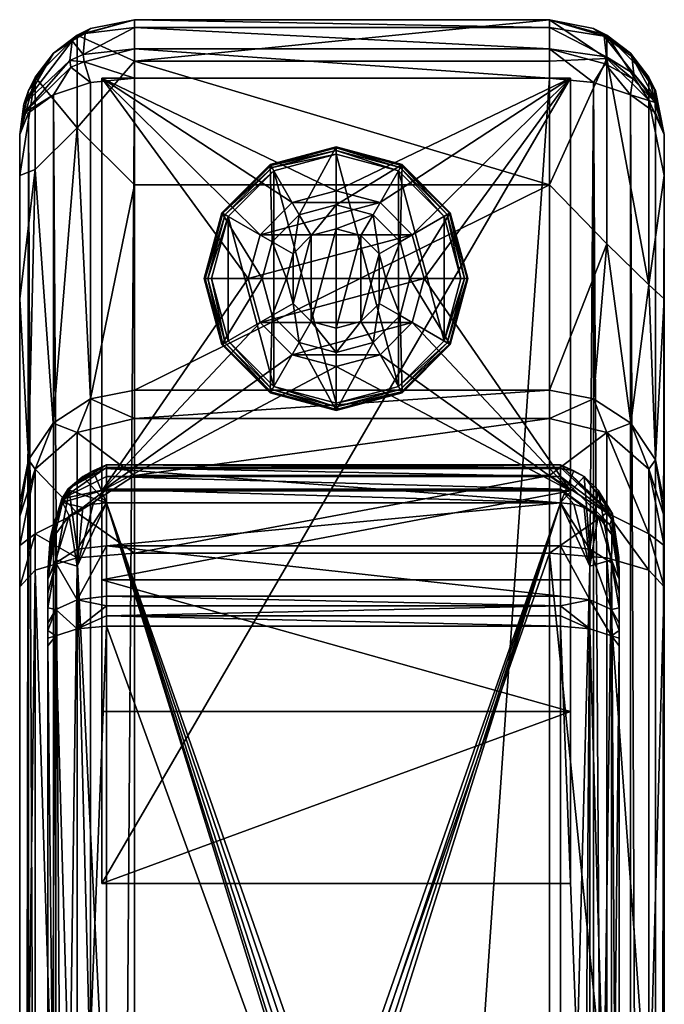
# Model space of a CAD drawing. Extents: x 0 to 52.8, y -27.4 to 0.
# Drawn here: x 25 to 27.8, y -4.2 to 0 of the extents above; entities that cross this region are included whole.
import ezdxf

# ---------------------------------------------------------------- set-up
doc = ezdxf.new("R2010")
doc.units = 0
doc.header["$LTSCALE"] = 2
doc.header["$MEASUREMENT"] = 0
for name, color, linetype in [('AFUCH-3-ARFB', 5, 'Continuous'), ('AFUCH-3-CPPL', 19, 'Continuous'), ('AFUCH-3-GDRB', 6, 'Continuous'), ('AFUCH-3-LGWD', 15, 'Continuous')]:
    doc.layers.add(name, color=color, linetype=linetype)

msp = doc.modelspace()

# ---------------------------------------------------------------- meshes
at = {"layer": 'AFUCH-3-ARFB'}
mesh = msp.add_polyface(dxfattribs=at)
corners = [(25, -2.0639, 20.4352), (25.0373, -1.8791, 20.4706), (25, -1.1921, 16.77), (25.1435, -0.3203, 4.083), (25.2186, -0.2023, 4.0395), (25.3025, -0.2683, 3.9768), (25.0172, -0.3987, 4.3053), (25.49, -0.125, 3.973), (25.2707, -0.1489, 4.029), (25.49, -0.0335, 4.0645), (25.2753, -0.1796, 4.0091), (25.2138, -0.1746, 4.0588), (25.3025, -0.0373, 4.2078), (25.49, 0, 4.1895), (25.2794, -0.0593, 4.1391), (25.2231, -0.0896, 4.1598), (25.1435, -0.1435, 4.2598), (25.49, -0.25, 3.9395), (25.0373, -0.3982, 4.242), (25, -0.49, 4.4295), (25.0373, -0.3025, 4.3377), (25.018, -0.3611, 4.3431), (27.26, -0.25, 3.9395), (27.26, -0.0335, 4.0645), (27.26, -0.125, 3.973), (25.49, 0, 9.276), (27.26, 0, 4.1895), (25.245, -0.0656, 9.276), (25.0656, -0.245, 9.276), (25, -0.49, 9.276), (27.26, -1.5819, 20.5318), (25.49, -1.5819, 20.5318), (25.49, -1.7029, 20.887), (27.26, -0.7056, 16.8345), (27.26, -0.1768, 13.0717), (27.26, 0, 9.276), (25.49, -0.1768, 13.0717), (25.49, -0.7056, 16.8345), (25.3023, -1.6186, 20.5241), (25.245, -0.4624, 14.9501), (25.1433, -1.7229, 20.5023), (25, -0.6659, 13.0394), (25.0656, -0.64, 14.9252), (25.245, -1.763, 20.8599)]
mesh.append_faces([[corners[k] for k in face] for face in [(3, 4, 5, 5), (4, 3, 6, 6), (7, 8, 9, 9), (8, 7, 10, 10), (8, 10, 11, 11), (12, 13, 14, 14), (12, 14, 15, 15), (12, 15, 16, 16), (8, 11, 15, 15), (8, 15, 14, 14), (8, 14, 9, 9), (7, 17, 10, 10), (4, 6, 11, 11), (4, 11, 10, 10), (4, 10, 5, 5), (3, 18, 6, 6), (19, 20, 21, 21), (18, 19, 6, 6), (6, 19, 21, 21), (6, 21, 11, 11), (13, 9, 14, 14), (15, 11, 21, 21), (15, 21, 16, 16), (17, 5, 10, 10), (20, 16, 21, 21), (13, 12, 25, 25), (25, 12, 27, 27), (20, 28, 16, 16), (19, 29, 20, 20), (28, 27, 16, 16), (16, 27, 12, 12), (31, 37, 38, 38), (38, 37, 39, 39), (38, 39, 40, 40), (25, 27, 36, 36), (36, 27, 39, 39), (36, 39, 37, 37), (28, 41, 42, 42), (2, 1, 42, 42), (2, 42, 41, 41), (1, 40, 42, 42), (40, 39, 42, 42), (31, 38, 32, 32), (32, 38, 43, 43), (38, 40, 43, 43)]])
mesh.append_faces([[corners[k] for k in face] for face in [(0, 1, 2, 2), (13, 23, 9, 9), (9, 24, 7, 7), (29, 28, 20, 20), (28, 39, 27, 27)]], dxfattribs={"vtx0": -1})
mesh.append_faces([[corners[k] for k in face] for face in [(17, 7, 22, 22), (23, 24, 9, 9), (13, 25, 26, 26), (30, 33, 31, 31), (34, 35, 36, 36), (37, 31, 33, 33)]], dxfattribs={"vtx1": -1})
mesh.append_faces([[corners[k] for k in face] for face in [(30, 31, 32, 32), (35, 25, 36, 36), (36, 37, 33, 33), (29, 41, 28, 28), (28, 42, 39, 39)]], dxfattribs={"vtx3": -1})
mesh = msp.add_polyface(dxfattribs=at)
corners = [(27.7127, -0.3025, 4.3377), (27.7089, -0.2976, 4.3017), (27.6065, -0.1435, 4.2598), (27.75, -0.49, 4.4295), (27.7127, -0.3982, 4.242), (27.7106, -0.3539, 4.2446), (27.7122, -0.3422, 4.2555), (27.26, -0.25, 3.9395), (25.49, -0.125, 3.973), (27.26, -0.125, 3.973), (25.49, 0, 4.1895), (27.26, 0, 4.1895), (27.26, -0.0335, 4.0645), (27.4475, -0.2683, 3.9768), (27.503, -0.1586, 4.0403), (27.4934, -0.0697, 4.1492), (27.6204, -0.2307, 4.1245), (27.6163, -0.2525, 4.1072), (27.4983, -0.188, 4.0207), (27.4475, -0.0373, 4.2078), (27.6065, -0.3203, 4.083), (27.6119, -0.1566, 4.2078), (25.49, 0, 9.276), (27.26, 0, 9.276), (27.26, -1.5819, 20.5318), (27.26, -1.7029, 20.887), (27.4477, -1.6186, 20.5241), (27.505, -1.763, 20.8599), (27.6067, -1.7229, 20.5023), (27.75, -0.49, 9.276), (27.6843, -0.245, 9.276), (27.505, -0.0656, 9.276), (27.75, -2.0639, 20.4352), (27.75, -1.1921, 16.77), (27.7127, -1.8791, 20.4706), (27.6843, -1.132, 17.7153), (27.6843, -0.3439, 12.1075), (27.75, -0.6659, 13.0394), (27.505, -0.165, 12.12), (27.26, -0.1768, 13.0717), (27.505, -0.9566, 17.7526), (27.26, -0.7056, 16.8345), (25.49, -1.7029, 20.887), (25.49, -0.1768, 13.0717)]
mesh.append_faces([[corners[k] for k in face] for face in [(0, 1, 2, 2), (3, 4, 5, 5), (6, 3, 5, 5), (7, 9, 13, 13), (12, 14, 9, 9), (14, 12, 15, 15), (14, 15, 16, 16), (14, 16, 17, 17), (14, 17, 18, 18), (14, 18, 9, 9), (12, 11, 15, 15), (11, 19, 15, 15), (13, 18, 20, 20), (6, 5, 16, 16), (6, 16, 21, 21), (6, 21, 1, 1), (1, 21, 2, 2), (13, 9, 18, 18), (21, 16, 15, 15), (21, 15, 2, 2), (18, 17, 20, 20), (17, 16, 5, 5), (2, 15, 19, 19), (24, 25, 26, 26), (26, 25, 27, 27), (26, 27, 28, 28), (3, 0, 29, 29), (19, 31, 2, 2), (11, 23, 19, 19), (23, 31, 19, 19), (31, 30, 2, 2), (2, 30, 0, 0), (34, 33, 35, 35), (34, 35, 28, 28), (29, 36, 37, 37), (31, 23, 38, 38), (23, 39, 38, 38), (24, 40, 41, 41), (24, 26, 40, 40), (26, 28, 40, 40), (40, 28, 35, 35)]])
mesh.append_faces([[corners[k] for k in face] for face in [(7, 8, 9, 9), (29, 30, 36, 36), (36, 31, 38, 38), (37, 35, 33, 33), (24, 42, 25, 25)]], dxfattribs={"vtx0": -1})
mesh.append_faces([[corners[k] for k in face] for face in [(0, 3, 1, 1), (6, 1, 3, 3), (17, 5, 20, 20), (4, 20, 5, 5), (30, 31, 36, 36), (36, 38, 35, 35), (36, 35, 37, 37), (40, 35, 38, 38), (40, 38, 41, 41), (39, 41, 38, 38), (39, 43, 41, 41)]], dxfattribs={"vtx1": -1})
mesh.append_faces([[corners[k] for k in face] for face in [(10, 11, 12, 12), (22, 23, 11, 11), (29, 0, 30, 30), (32, 33, 34, 34)]], dxfattribs={"vtx3": -1})
mesh = msp.add_polyface(dxfattribs=at)
corners = [(27.26, -23.0773, 23.9145), (27.26, -23.3537, 23.8336), (27.505, -23.0637, 23.8503), (27.75, -22.9762, 23.4351), (27.6844, -23.0267, 23.6748), (27.75, -23.1801, 23.3753), (27.6844, -23.5036, 23.4922), (25.1435, -25.8219, 4.083), (25.1435, -0.3203, 4.083), (25.3025, -25.8739, 3.9768), (27.26, -0.25, 3.9395), (27.26, -25.8922, 3.9395), (25.49, -25.8922, 3.9395), (27.6065, -25.8219, 4.083), (27.6065, -0.3203, 4.083), (27.7127, -25.744, 4.242), (27.75, -22.8963, 23.4454), (27.6844, -22.9084, 23.6901), (27.75, -22.9231, 23.4434), (27.505, -22.9173, 23.8693), (27.26, -22.9206, 23.9348), (27.26, -22.9731, 23.9308), (27.26, -23.0254, 23.9241), (27.75, -22.9497, 23.4399), (27.505, -18.2342, 23.9185), (27.6844, -18.2393, 23.7393), (25.49, -22.9206, 23.9348), (25.49, -17.6948, 23.9664), (27.75, -17.7132, 23.4767), (27.75, -24.7171, 18.2702), (27.75, -23.3725, 23.285), (25.245, -21.6572, 23.9185), (25.245, -22.9173, 23.8693), (25, -17.7132, 23.4767), (25, -22.8963, 23.4454), (25.0656, -21.652, 23.7393), (25.0656, -22.9084, 23.6901), (25.0656, -14.8321, 23.5444), (25, -22.9762, 23.4351), (25.0656, -23.0267, 23.6748), (25, -22.9497, 23.4399), (25.245, -23.0637, 23.8503), (25.49, -23.0773, 23.9145), (25.49, -23.0254, 23.9241), (25.49, -22.9731, 23.9308), (25, -22.9231, 23.4434), (25.49, -23.3537, 23.8336), (25, -23.1801, 23.3753), (25.245, -23.5933, 23.6475), (25, -23.5487, 23.1661), (25, -23.3725, 23.285), (25, -24.7171, 18.2702), (25, -12.5471, 23.0569)]
mesh.append_faces([[corners[k] for k in face] for face in [(0, 1, 2, 2), (3, 4, 5, 5), (5, 4, 6, 6), (16, 17, 18, 18), (20, 21, 19, 19), (0, 2, 22, 22), (3, 23, 4, 4), (20, 19, 24, 24), (17, 16, 25, 25), (26, 31, 32, 32), (26, 27, 31, 31), (33, 34, 35, 35), (38, 39, 40, 40), (42, 43, 41, 41), (26, 32, 44, 44), (42, 41, 46, 46), (38, 47, 39, 39)]])
mesh.append_faces([[corners[k] for k in face] for face in [(2, 6, 4, 4), (19, 4, 17, 17), (4, 19, 2, 2), (34, 36, 35, 35), (31, 37, 35, 35), (41, 36, 39, 39), (36, 41, 32, 32), (39, 48, 41, 41)]], dxfattribs={"vtx0": -1})
mesh.append_faces([[corners[k] for k in face] for face in [(34, 38, 40, 40)]], dxfattribs={"vtx0": -1, "vtx3": -1})
mesh.append_faces([[corners[k] for k in face] for face in [(13, 14, 15, 15), (21, 22, 19, 19), (4, 23, 17, 17), (18, 17, 23, 23), (19, 17, 24, 24), (26, 20, 27, 27), (18, 23, 16, 16), (31, 35, 32, 32), (36, 32, 35, 35), (43, 44, 41, 41), (36, 45, 39, 39), (40, 39, 45, 45), (45, 34, 40, 40), (1, 0, 46, 46), (42, 0, 43, 43), (21, 44, 22, 22), (20, 26, 21, 21), (22, 43, 0, 0)]], dxfattribs={"vtx1": -1})
mesh.append_faces([[corners[k] for k in face] for face in [(7, 8, 9, 9), (28, 16, 29, 29), (23, 3, 16, 16), (3, 5, 16, 16), (5, 30, 16, 16), (49, 50, 34, 34), (50, 47, 34, 34), (47, 38, 34, 34), (34, 33, 51, 51), (33, 52, 51, 51)]], dxfattribs={"vtx1": -1, "vtx3": -1})
mesh.append_faces([[corners[k] for k in face] for face in [(10, 11, 12, 12), (22, 2, 19, 19), (44, 32, 41, 41), (34, 45, 36, 36), (0, 42, 46, 46), (26, 44, 21, 21), (44, 43, 22, 22)]], dxfattribs={"vtx3": -1})
mesh = msp.add_polyface(dxfattribs=at)
corners = [(27.26, -17.6948, 23.9664), (27.505, -18.2342, 23.9185), (27.26, -12.4862, 23.5431), (25, -0.49, 4.4295), (25.0373, -0.3982, 4.242), (25, -25.6522, 4.4295), (25.1435, -0.3203, 4.083), (25.1435, -25.8219, 4.083), (25.3025, -0.2683, 3.9768), (25.3025, -25.8739, 3.9768), (25.49, -25.8922, 3.9395), (25.49, -0.25, 3.9395), (25.0373, -25.744, 4.242), (27.26, -0.25, 3.9395), (27.4475, -0.2683, 3.9768), (27.26, -25.8922, 3.9395), (27.6065, -0.3203, 4.083), (27.7127, -0.3982, 4.242), (27.7127, -25.744, 4.242), (27.75, -25.6522, 4.4295), (27.75, -0.49, 4.4295), (27.6065, -25.8219, 4.083), (27.4475, -25.8739, 3.9768), (27.26, -22.9206, 23.9348), (27.6844, -22.9084, 23.6901), (27.6844, -18.2393, 23.7393), (27.505, -4.7093, 21.9739), (27.26, -7.3341, 22.6682), (27.505, -11.4161, 23.3329), (27.75, -7.4371, 22.1892), (27.6843, -4.7549, 21.8005), (27.6844, -11.4416, 23.1554), (27.75, -12.5471, 23.0569), (27.75, -22.8963, 23.4454), (27.75, -17.7132, 23.4767), (25.49, -17.6948, 23.9664), (25.49, -12.4862, 23.5431), (25.49, -7.3341, 22.6682), (27.75, -25.6522, 8.2762), (27.75, -0.49, 9.276), (27.75, -25.4191, 13.2951), (27.75, -0.6659, 13.0394), (27.75, -1.1921, 16.77), (27.75, -24.7171, 18.2702), (25.245, -21.6572, 23.9185), (25.245, -14.8168, 23.7231), (25, -17.7132, 23.4767), (25.0656, -21.652, 23.7393), (25.0656, -14.8321, 23.5444), (25, -12.5471, 23.0569), (25.245, -8.0433, 22.7492), (25.0656, -8.0789, 22.5735), (25, -7.4371, 22.1892), (25, -1.1921, 16.77), (25, -25.4191, 13.2951), (25, -0.6659, 13.0394), (25, -25.6522, 8.2762), (25, -0.49, 9.276), (25, -24.7171, 18.2702)]
mesh.append_faces([[corners[k] for k in face] for face in [(0, 1, 2, 2), (0, 23, 1, 1), (26, 27, 28, 28), (29, 30, 31, 31), (29, 31, 32, 32), (1, 28, 2, 2), (33, 34, 25, 25), (32, 31, 25, 25), (32, 25, 34, 34), (2, 28, 27, 27), (44, 35, 45, 45), (46, 47, 48, 48), (46, 48, 49, 49), (37, 50, 36, 36), (50, 45, 36, 36), (36, 45, 35, 35), (48, 51, 49, 49), (52, 49, 51, 51)]])
mesh.append_faces([[corners[k] for k in face] for face in [(1, 24, 25, 25), (27, 36, 2, 2), (36, 27, 37, 37)]], dxfattribs={"vtx0": -1})
mesh.append_faces([[corners[k] for k in face] for face in [(38, 39, 40, 40), (42, 40, 41, 41), (34, 43, 32, 32), (32, 40, 29, 29), (52, 54, 49, 49), (3, 56, 57, 57), (57, 54, 55, 55)]], dxfattribs={"vtx0": -1, "vtx1": -1})
mesh.append_faces([[corners[k] for k in face] for face in [(42, 29, 40, 40), (52, 53, 54, 54)]], dxfattribs={"vtx0": -1, "vtx1": -1, "vtx3": -1})
mesh.append_faces([[corners[k] for k in face] for face in [(3, 4, 5, 5), (6, 7, 4, 4), (10, 9, 11, 11), (12, 5, 4, 4), (11, 13, 10, 10), (13, 14, 15, 15), (19, 18, 20, 20), (22, 15, 14, 14), (1, 25, 28, 28), (36, 35, 2, 2), (19, 20, 38, 38), (50, 51, 45, 45), (48, 45, 51, 51)]], dxfattribs={"vtx1": -1})
mesh.append_faces([[corners[k] for k in face] for face in [(20, 39, 38, 38), (39, 41, 40, 40), (43, 40, 32, 32), (53, 55, 54, 54), (56, 54, 57, 57), (54, 58, 49, 49)]], dxfattribs={"vtx1": -1, "vtx3": -1})
mesh.append_faces([[corners[k] for k in face] for face in [(6, 8, 9, 9), (7, 12, 4, 4), (16, 17, 18, 18), (21, 22, 14, 14), (18, 17, 20, 20), (26, 28, 31, 31), (25, 31, 28, 28), (23, 0, 35, 35), (35, 0, 2, 2), (44, 45, 48, 48), (3, 5, 56, 56)]], dxfattribs={"vtx3": -1})
mesh = msp.add_polyface(dxfattribs=at)
corners = [(25, -2.422, 20.8801), (25.0656, -2.1947, 21.0465), (25, -2.2455, 20.7844), (25.0656, -2.3498, 21.1142), (25.245, -2.297, 21.2856), (25.245, -2.105, 21.2018), (27.75, -2.1197, 20.628), (27.6843, -1.9183, 20.7702), (27.75, -2.2455, 20.7844), (27.75, -2.0639, 20.4352), (27.7127, -1.8791, 20.4706), (25.3025, -25.8739, 3.9768), (25.3025, -0.2683, 3.9768), (25.49, -0.25, 3.9395), (27.6065, -0.3203, 4.083), (27.6065, -25.8219, 4.083), (27.4475, -0.2683, 3.9768), (27.26, -2.2777, 21.3483), (27.505, -4.7093, 21.9739), (27.505, -2.297, 21.2856), (27.26, -7.3341, 22.6682), (27.75, -7.4371, 22.1892), (27.75, -2.422, 20.8801), (27.6843, -4.7549, 21.8005), (27.6843, -2.3498, 21.1142), (27.6844, -11.4416, 23.1554), (27.505, -2.105, 21.2018), (27.26, -1.9462, 21.1726), (27.6843, -2.1947, 21.0465), (27.505, -1.763, 20.8599), (27.6067, -1.7229, 20.5023), (27.26, -1.7029, 20.887), (25.49, -2.2777, 21.3483), (25.49, -7.3341, 22.6682), (25.49, -1.9462, 21.1726), (25.49, -1.7029, 20.887), (27.75, -1.1921, 16.77), (25, -2.0639, 20.4352), (25, -2.1197, 20.628), (25.0373, -1.8791, 20.4706), (25.0656, -1.9183, 20.7702), (25.1433, -1.7229, 20.5023), (25.245, -1.763, 20.8599), (25.245, -8.0433, 22.7492), (25, -7.4371, 22.1892), (25.0656, -8.0789, 22.5735), (25, -1.1921, 16.77)]
mesh.append_faces([[corners[k] for k in face] for face in [(0, 1, 2, 2), (0, 3, 1, 1), (6, 7, 8, 8), (6, 10, 7, 7), (17, 18, 19, 19), (17, 20, 18, 18), (21, 22, 23, 23), (22, 24, 23, 23), (17, 26, 27, 27), (17, 19, 26, 26), (26, 29, 27, 27), (24, 22, 28, 28), (10, 30, 7, 7), (8, 7, 28, 28), (8, 28, 22, 22), (7, 30, 29, 29), (31, 27, 29, 29), (39, 38, 40, 40), (39, 40, 41, 41), (1, 40, 2, 2), (4, 32, 5, 5), (35, 42, 34, 34), (34, 42, 5, 5), (34, 5, 32, 32), (42, 41, 40, 40), (38, 2, 40, 40), (32, 4, 33, 33), (33, 4, 43, 43), (0, 44, 3, 3), (3, 44, 45, 45)]])
mesh.append_faces([[corners[k] for k in face] for face in [(1, 4, 5, 5), (9, 10, 6, 6), (18, 25, 23, 23), (26, 24, 28, 28), (17, 33, 20, 20), (32, 27, 34, 34), (31, 34, 27, 27), (3, 43, 4, 4)]], dxfattribs={"vtx0": -1})
mesh.append_faces([[corners[k] for k in face] for face in [(9, 21, 36, 36), (21, 9, 22, 22), (6, 22, 9, 9), (46, 44, 37, 37)]], dxfattribs={"vtx0": -1, "vtx1": -1})
mesh.append_faces([[corners[k] for k in face] for face in [(3, 4, 1, 1), (14, 15, 16, 16), (18, 23, 19, 19), (24, 19, 23, 23), (19, 24, 26, 26), (26, 28, 29, 29), (7, 29, 28, 28), (32, 33, 17, 17), (17, 27, 32, 32), (35, 34, 31, 31), (8, 22, 6, 6), (1, 5, 40, 40), (2, 38, 0, 0)]], dxfattribs={"vtx1": -1})
mesh.append_faces([[corners[k] for k in face] for face in [(44, 0, 37, 37), (38, 37, 0, 0)]], dxfattribs={"vtx1": -1, "vtx3": -1})
mesh.append_faces([[corners[k] for k in face] for face in [(11, 12, 13, 13), (37, 38, 39, 39), (5, 42, 40, 40), (3, 45, 43, 43)]], dxfattribs={"vtx3": -1})
at = {"layer": 'AFUCH-3-CPPL'}
mesh = msp.add_polyface(dxfattribs=at)
corners = [(27.3076, -2.2462, 21.8249), (27.3076, -2.0624, 21.6465), (25.3701, -2.2462, 21.8249), (25.3701, -1.9163, 21.4361), (25.3701, -2.0624, 21.6465), (25.15, -2.2009, 21.4366), (25.2103, -2.1179, 21.3335), (25.1536, -2.3064, 21.4623), (25.2451, -2.3333, 21.3749), (25.2693, -2.0822, 21.2841), (25.3134, -2.0687, 21.2645), (25.3701, -2.0628, 21.2558), (27.3076, -1.9163, 21.4361), (27.3076, -1.9005, 21.3792), (25.3701, -1.9005, 21.3792), (25.3701, -1.9125, 21.3214), (27.3076, -1.9498, 21.2756), (25.3701, -1.9498, 21.2756), (27.3076, -2.0628, 21.2558), (25.3701, -2.0039, 21.252), (25.3134, -1.9265, 21.4408), (25.2063, -2.0035, 21.4612), (25.2693, -1.9496, 21.4514), (25.1795, -2.046, 21.3859), (25.1825, -2.0617, 21.3677), (25.1201, -2.3881, 21.6181), (25.1203, -2.3584, 21.5997), (25.2103, -2.0086, 21.4775), (25.15, -2.1369, 21.5299), (25.1302, -2.2177, 21.5012), (25.1352, -2.1908, 21.5431), (25.1536, -2.3187, 21.7228), (25.2451, -2.2612, 21.794)]
mesh.append_faces([[corners[k] for k in face] for face in [(5, 6, 7, 7), (7, 6, 8, 8), (6, 9, 8, 8), (9, 10, 8, 8), (10, 11, 8, 8), (3, 14, 20, 20), (20, 14, 21, 21), (20, 21, 22, 22), (17, 23, 15, 15), (17, 19, 23, 23), (11, 10, 19, 19), (10, 9, 19, 19), (19, 9, 24, 24), (19, 24, 23, 23), (9, 6, 24, 24), (25, 26, 5, 5), (27, 21, 28, 28), (27, 22, 21, 21), (26, 29, 5, 5), (26, 28, 30, 30), (26, 30, 29, 29), (14, 15, 21, 21), (23, 24, 29, 29), (23, 29, 30, 30), (23, 30, 21, 21), (23, 21, 15, 15), (28, 21, 30, 30), (5, 29, 24, 24), (5, 24, 6, 6), (3, 20, 4, 4), (20, 22, 4, 4), (22, 27, 4, 4), (28, 31, 27, 27), (27, 31, 32, 32), (27, 32, 4, 4), (4, 32, 2, 2)]])
mesh.append_faces([[corners[k] for k in face] for face in [(3, 13, 14, 14), (15, 16, 17, 17)]], dxfattribs={"vtx0": -1})
mesh.append_faces([[corners[k] for k in face] for face in [(0, 1, 2, 2), (4, 2, 1, 1), (12, 13, 3, 3)]], dxfattribs={"vtx1": -1})
mesh.append_faces([[corners[k] for k in face] for face in [(3, 4, 1, 1), (18, 11, 19, 19)]], dxfattribs={"vtx3": -1})
mesh = msp.add_polyface(dxfattribs=at)
corners = [(27.3076, -1.9163, 21.4361), (25.3701, -1.9163, 21.4361), (27.3076, -2.0624, 21.6465), (27.3076, -2.2462, 21.8249), (27.4326, -2.2612, 21.794), (27.3076, -2.0628, 21.2558), (27.3643, -2.0687, 21.2645), (27.4326, -2.3333, 21.3749), (27.4085, -2.0822, 21.2841), (27.5277, -2.2008, 21.4366), (27.5241, -2.3064, 21.4623), (27.4674, -2.1179, 21.3335), (27.5576, -2.3881, 21.6181), (27.5277, -2.1369, 21.5299), (27.5241, -2.3187, 21.7228), (27.4085, -1.9496, 21.4514), (27.4674, -2.0086, 21.4775), (27.3643, -1.9265, 21.4408), (27.3076, -2.0039, 21.252), (27.3076, -1.9498, 21.2756), (27.5181, -2.1554, 21.4069), (27.5301, -2.1194, 21.4524), (27.5547, -2.307, 21.5541), (27.3076, -1.9125, 21.3214), (27.3076, -1.9005, 21.3792), (27.5285, -2.1095, 21.4668), (27.5576, -2.3717, 21.6103), (27.5556, -2.2959, 21.5725), (27.5557, -2.2984, 21.5683), (25.3701, -1.9125, 21.3214), (25.3701, -2.0039, 21.252), (25.3701, -1.9498, 21.2756), (25.3701, -1.9005, 21.3792)]
mesh.append_faces([[corners[k] for k in face] for face in [(3, 4, 2, 2), (5, 6, 7, 7), (6, 8, 7, 7), (9, 10, 11, 11), (11, 10, 7, 7), (11, 7, 8, 8), (12, 13, 14, 14), (15, 4, 16, 16), (4, 15, 2, 2), (0, 2, 17, 17), (16, 4, 14, 14), (16, 14, 13, 13), (17, 2, 15, 15), (5, 18, 6, 6), (19, 20, 18, 18), (20, 19, 21, 21), (20, 21, 22, 22), (20, 22, 9, 9), (20, 9, 11, 11), (20, 11, 8, 8), (20, 8, 18, 18), (19, 23, 21, 21), (0, 17, 24, 24), (17, 15, 24, 24), (24, 15, 25, 25), (24, 25, 21, 21), (24, 21, 23, 23), (15, 16, 25, 25), (12, 26, 13, 13), (8, 6, 18, 18), (26, 27, 13, 13), (21, 25, 28, 28), (21, 28, 22, 22), (13, 27, 25, 25), (13, 25, 16, 16), (25, 27, 28, 28)]])
mesh.append_faces([[corners[k] for k in face] for face in [(19, 29, 23, 23), (5, 30, 18, 18), (18, 31, 19, 19), (23, 32, 24, 24)]], dxfattribs={"vtx0": -1})
mesh.append_faces([[corners[k] for k in face] for face in [(0, 1, 2, 2), (30, 31, 18, 18), (29, 32, 23, 23)]], dxfattribs={"vtx1": -1})
mesh = msp.add_polyface(dxfattribs=at)
corners = [(25.1201, -2.3881, 21.6181), (25.1536, -2.3064, 21.4623), (25.1201, -7.4359, 22.9245), (26.3389, -4.8361, 22.0516), (26.3389, -4.8047, 22.1726), (26.306, -4.8425, 22.0532), (26.2781, -4.8605, 22.0579), (26.2644, -4.8463, 22.1834), (26.2595, -4.8875, 22.0649), (26.2959, -4.8159, 22.1755), (26.2595, -4.9511, 22.0815), (26.2644, -4.9295, 22.205), (26.2781, -4.9781, 22.0885), (26.2529, -4.8879, 22.1942), (26.2529, -4.9193, 22.0732), (26.3389, -5.0025, 22.0947), (26.3389, -4.9711, 22.2158), (26.3717, -4.9962, 22.0931), (26.306, -4.9962, 22.0931), (26.2959, -4.9599, 22.2129), (26.3996, -4.9781, 22.0885), (26.4133, -4.9295, 22.205), (26.4183, -4.9511, 22.0815), (26.3818, -4.9599, 22.2129), (26.4183, -4.8875, 22.0649), (26.4248, -4.9193, 22.0732), (26.4248, -4.8879, 22.1942), (26.4133, -4.8463, 22.1834), (26.3996, -4.8605, 22.0579), (26.3818, -4.8159, 22.1755), (26.3717, -4.8425, 22.0532), (27.4326, -8.9889, 23.0139), (27.3076, -7.1634, 22.6098), (27.4326, -2.3333, 21.3749), (25.3701, -2.0628, 21.2558), (25.3701, -7.1634, 22.6098), (25.2451, -8.9889, 23.0139), (25.2451, -2.3333, 21.3749), (27.5576, -2.4479, 21.6641), (27.5576, -2.6728, 21.7847), (27.5576, -7.4359, 22.9245), (27.5576, -7.9858, 23.3549), (27.3076, -2.5895, 22.0204), (25.3701, -2.5895, 22.0204), (27.3076, -7.9275, 23.598)]
mesh.append_faces([[corners[k] for k in face] for face in [(0, 1, 2, 2), (3, 4, 5, 5), (6, 7, 8, 8), (7, 6, 9, 9), (4, 9, 5, 5), (5, 9, 6, 6), (10, 11, 12, 12), (11, 10, 13, 13), (10, 14, 13, 13), (7, 13, 8, 8), (15, 16, 17, 17), (15, 18, 16, 16), (16, 18, 19, 19), (11, 19, 12, 12), (12, 19, 18, 18), (20, 21, 22, 22), (21, 20, 23, 23), (16, 23, 17, 17), (17, 23, 20, 20), (24, 25, 26, 26), (24, 26, 27, 27), (24, 27, 28, 28), (21, 26, 22, 22), (27, 29, 28, 28), (28, 29, 30, 30), (13, 14, 8, 8), (26, 25, 22, 22), (31, 32, 33, 33), (34, 14, 35, 35), (35, 36, 37, 37)]])
mesh.append_faces([[corners[k] for k in face] for face in [(29, 23, 4, 4), (23, 29, 21, 21), (27, 21, 29, 29), (4, 16, 9, 9), (11, 7, 19, 19), (19, 9, 16, 16), (41, 40, 39, 39)]], dxfattribs={"vtx0": -1, "vtx1": -1})
mesh.append_faces([[corners[k] for k in face] for face in [(38, 39, 40, 40)]], dxfattribs={"vtx0": -1, "vtx1": -1, "vtx3": -1})
mesh.append_faces([[corners[k] for k in face] for face in [(26, 21, 27, 27), (42, 43, 44, 44)]], dxfattribs={"vtx1": -1})
mesh.append_faces([[corners[k] for k in face] for face in [(23, 16, 4, 4), (7, 9, 19, 19)]], dxfattribs={"vtx1": -1, "vtx3": -1})
mesh.append_faces([[corners[k] for k in face] for face in [(11, 13, 7, 7)]], dxfattribs={"vtx3": -1})
mesh = msp.add_polyface(dxfattribs=at)
corners = [(25.1536, -2.5186, 21.8537), (25.1201, -2.6078, 21.7583), (25.1536, -2.6312, 21.9026), (25.2451, -2.6007, 21.9889), (25.1201, -2.6728, 21.7847), (25.1201, -2.64, 21.7723), (25.3701, -2.5895, 22.0204), (25.3701, -2.5458, 22.0038), (27.5576, -2.5763, 21.7428), (27.5241, -2.5186, 21.8537), (27.5576, -2.6078, 21.7583), (27.5241, -2.6312, 21.9026), (27.5576, -2.64, 21.7723), (27.4326, -2.4764, 21.9349), (27.4326, -2.6007, 21.9889), (27.5576, -2.6728, 21.7847), (26.3389, -4.8361, 22.0516), (26.3717, -4.8425, 22.0532), (26.3389, -4.8047, 22.1726), (26.3818, -4.8159, 22.1755), (27.4326, -8.9889, 23.0139), (27.4326, -2.3333, 21.3749), (27.5241, -2.3064, 21.4623), (27.3076, -7.1634, 22.6098), (27.3076, -2.0628, 21.2558), (27.5576, -2.3881, 21.6181), (27.5576, -7.4359, 22.9245), (25.3701, -2.0628, 21.2558), (26.4183, -4.8875, 22.0649), (26.3996, -4.8605, 22.0579), (26.306, -4.8425, 22.0532), (26.2781, -4.8605, 22.0579), (26.2595, -4.8875, 22.0649), (26.2529, -4.9193, 22.0732), (25.3701, -7.1634, 22.6098), (25.2451, -2.3333, 21.3749), (27.5576, -2.5107, 21.7057), (27.5576, -2.4479, 21.6641), (27.5241, -5.8235, 22.9184), (27.3076, -2.5895, 22.0204), (27.4326, -5.7985, 23.0064), (25.2451, -5.7985, 23.0064), (25.1536, -5.8235, 22.9184), (25.1201, -2.5763, 21.7428), (25.1201, -2.5107, 21.7057), (25.1201, -2.4479, 21.6641), (25.1201, -2.3881, 21.6181), (25.1201, -7.4359, 22.9245)]
mesh.append_faces([[corners[k] for k in face] for face in [(4, 2, 5, 5), (3, 6, 7, 7), (8, 9, 10, 10), (11, 15, 12, 12), (16, 17, 18, 18), (18, 17, 19, 19), (23, 24, 21, 21), (25, 26, 22, 22), (23, 28, 24, 24), (28, 29, 24, 24), (31, 32, 27, 27), (32, 33, 27, 27), (34, 35, 27, 27), (15, 11, 38, 38), (39, 40, 14, 14), (6, 3, 41, 41), (4, 42, 2, 2)]])
mesh.append_faces([[corners[k] for k in face] for face in [(10, 11, 12, 12), (37, 26, 25, 25)]], dxfattribs={"vtx0": -1})
mesh.append_faces([[corners[k] for k in face] for face in [(24, 16, 27, 27)]], dxfattribs={"vtx0": -1, "vtx1": -1})
mesh.append_faces([[corners[k] for k in face] for face in [(45, 47, 4, 4)]], dxfattribs={"vtx0": -1, "vtx1": -1, "vtx3": -1})
mesh.append_faces([[corners[k] for k in face] for face in [(15, 8, 10, 10)]], dxfattribs={"vtx0": -1, "vtx3": -1})
mesh.append_faces([[corners[k] for k in face] for face in [(0, 1, 2, 2), (5, 2, 1, 1), (29, 17, 24, 24), (12, 15, 10, 10), (40, 38, 14, 14), (11, 14, 38, 38), (42, 41, 2, 2), (3, 2, 41, 41), (5, 1, 4, 4), (46, 47, 45, 45)]], dxfattribs={"vtx1": -1})
mesh.append_faces([[corners[k] for k in face] for face in [(17, 16, 24, 24), (16, 30, 27, 27), (36, 8, 15, 15), (1, 43, 4, 4), (43, 44, 4, 4), (44, 45, 4, 4)]], dxfattribs={"vtx1": -1, "vtx3": -1})
mesh.append_faces([[corners[k] for k in face] for face in [(0, 2, 3, 3), (10, 9, 11, 11), (13, 14, 11, 11), (20, 21, 22, 22), (30, 31, 27, 27)]], dxfattribs={"vtx3": -1})
mesh = msp.add_polyface(dxfattribs=at)
corners = [(25.1201, -2.5763, 21.7428), (25.1201, -2.6078, 21.7583), (25.1536, -2.5186, 21.8537), (25.3701, -2.4609, 21.9646), (25.2451, -2.4764, 21.9349), (25.3701, -2.5029, 21.9852), (25.2451, -2.6007, 21.9889), (25.3701, -2.5458, 22.0038), (27.3076, -2.4609, 21.9646), (27.3076, -2.5029, 21.9852), (27.4326, -2.4764, 21.9349), (27.4326, -2.6007, 21.9889), (27.5241, -2.6312, 21.9026), (27.5241, -2.5186, 21.8537), (27.3076, -2.5895, 22.0204), (27.3076, -2.5458, 22.0038), (25.3701, -2.5895, 22.0204), (25.3701, -2.2462, 21.8249), (27.3076, -2.2462, 21.8249), (27.4326, -2.2612, 21.794), (27.5576, -2.5763, 21.7428), (27.5576, -2.5107, 21.7057), (27.5241, -2.3187, 21.7228), (27.5576, -2.4479, 21.6641), (25.1201, -2.3881, 21.6181), (25.15, -2.2009, 21.4366), (25.1536, -2.3064, 21.4623), (27.5277, -2.2008, 21.4366), (27.5576, -2.3881, 21.6181), (27.5241, -2.3064, 21.4623), (27.5576, -2.6728, 21.7847), (27.5547, -2.307, 21.5541), (27.5576, -2.3717, 21.6103), (27.5557, -2.2984, 21.5683), (27.5556, -2.2959, 21.5725), (25.15, -2.1369, 21.5299), (25.1203, -2.3584, 21.5997), (25.1201, -2.5107, 21.7057), (25.1536, -2.3187, 21.7228), (25.1201, -2.4479, 21.6641), (25.2451, -2.2612, 21.794)]
mesh.append_faces([[corners[k] for k in face] for face in [(0, 1, 2, 2), (3, 4, 5, 5), (8, 9, 10, 10), (14, 11, 15, 15), (20, 21, 13, 13), (24, 25, 26, 26), (27, 28, 29, 29), (23, 28, 22, 22), (27, 31, 32, 32), (27, 32, 28, 28), (32, 31, 33, 33), (32, 33, 34, 34), (35, 36, 24, 24), (0, 2, 37, 37), (35, 24, 38, 38), (24, 39, 38, 38)]])
mesh.append_faces([[corners[k] for k in face] for face in [(5, 6, 7, 7), (2, 6, 4, 4), (10, 12, 13, 13), (18, 10, 19, 19), (13, 19, 10, 10), (37, 38, 39, 39), (4, 17, 40, 40), (4, 38, 2, 2)]], dxfattribs={"vtx0": -1})
mesh.append_faces([[corners[k] for k in face] for face in [(21, 30, 23, 23)]], dxfattribs={"vtx0": -1, "vtx1": -1})
mesh.append_faces([[corners[k] for k in face] for face in [(10, 9, 11, 11), (15, 11, 9, 9), (16, 14, 7, 7), (8, 3, 9, 9), (5, 7, 9, 9), (3, 8, 17, 17), (8, 10, 18, 18), (13, 21, 22, 22), (3, 17, 4, 4)]], dxfattribs={"vtx1": -1})
mesh.append_faces([[corners[k] for k in face] for face in [(5, 4, 6, 6), (14, 15, 7, 7), (3, 5, 9, 9), (7, 15, 9, 9), (8, 18, 17, 17), (13, 22, 19, 19), (21, 23, 22, 22), (37, 2, 38, 38), (4, 40, 38, 38)]], dxfattribs={"vtx3": -1})
mesh = msp.add_polyface(dxfattribs=at)
corners = [(27.3076, -7.1634, 22.6098), (27.4326, -8.9889, 23.0139), (27.3076, -12.3633, 23.5104), (27.5241, -2.3064, 21.4623), (27.5241, -8.9722, 23.1038), (27.5576, -7.4359, 22.9245), (27.5576, -12.5778, 23.7895), (26.3717, -12.1444, 23.482), (26.4183, -4.9511, 22.0815), (26.4248, -4.9193, 22.0732), (26.3996, -4.9781, 22.0885), (26.2529, -4.9193, 22.0732), (26.2595, -4.9511, 22.0815), (25.3701, -7.1634, 22.6098), (26.2781, -4.9781, 22.0885), (26.306, -4.9962, 22.0931), (26.3389, -5.0025, 22.0947), (26.3389, -12.138, 23.4811), (26.3717, -4.9962, 22.0931), (26.4183, -4.8875, 22.0649), (25.1536, -15.7816, 23.9748), (25.1536, -8.9722, 23.1038), (25.2451, -8.9889, 23.0139), (25.1536, -2.3064, 21.4623), (25.2451, -2.3333, 21.3749), (25.1201, -7.4359, 22.9245), (25.3701, -12.3633, 23.5104), (25.1201, -12.5778, 23.7895), (27.5576, -13.4334, 24.3633), (27.5576, -7.9858, 23.3549), (27.5576, -2.6728, 21.7847), (27.5241, -5.8235, 22.9184), (27.5241, -12.1041, 24.2977), (27.3076, -2.5895, 22.0204), (27.3076, -7.9275, 23.598), (27.4326, -5.7985, 23.0064), (27.4326, -12.0899, 24.3881), (27.3076, -13.4007, 24.6111), (25.3701, -7.9275, 23.598), (25.3701, -2.5895, 22.0204), (25.2451, -5.7985, 23.0064), (25.2451, -12.0899, 24.3881), (25.1201, -2.6728, 21.7847), (25.1201, -7.9858, 23.3549), (25.1536, -5.8235, 22.9184), (25.1536, -12.1041, 24.2977), (25.1201, -13.4334, 24.3633), (25.3701, -13.4007, 24.6111)]
mesh.append_faces([[corners[k] for k in face] for face in [(0, 1, 2, 2), (3, 5, 4, 4), (6, 4, 5, 5), (8, 9, 0, 0), (11, 12, 13, 13), (0, 9, 19, 19), (23, 21, 25, 25), (26, 22, 13, 13), (25, 21, 27, 27), (29, 30, 31, 31), (29, 31, 32, 32), (33, 34, 35, 35), (35, 34, 36, 36), (37, 36, 34, 34), (38, 39, 40, 40), (38, 40, 41, 41), (42, 43, 44, 44), (44, 43, 45, 45), (46, 45, 43, 43)]])
mesh.append_faces([[corners[k] for k in face] for face in [(1, 3, 4, 4), (35, 32, 31, 31), (44, 41, 40, 40)]], dxfattribs={"vtx0": -1})
mesh.append_faces([[corners[k] for k in face] for face in [(13, 16, 0, 0), (28, 6, 29, 29), (27, 43, 25, 25)]], dxfattribs={"vtx0": -1, "vtx1": -1})
mesh.append_faces([[corners[k] for k in face] for face in [(2, 7, 0, 0), (8, 0, 10, 10), (12, 14, 13, 13), (23, 24, 21, 21), (38, 47, 34, 34)]], dxfattribs={"vtx1": -1})
mesh.append_faces([[corners[k] for k in face] for face in [(14, 15, 13, 13), (15, 16, 13, 13), (13, 0, 17, 17), (16, 18, 0, 0), (18, 10, 0, 0), (7, 17, 0, 0), (6, 5, 29, 29), (43, 42, 25, 25)]], dxfattribs={"vtx1": -1, "vtx3": -1})
mesh.append_faces([[corners[k] for k in face] for face in [(20, 21, 22, 22), (24, 22, 21, 21), (35, 36, 32, 32), (44, 45, 41, 41), (39, 38, 34, 34)]], dxfattribs={"vtx3": -1})
at = {"layer": 'AFUCH-3-GDRB'}
mesh = msp.add_polyface(dxfattribs=at)
corners = [(26.0842, -1.5657, 0), (26.0765, -1.5791, 0.0042), (25.8897, -1.3712, 0), (25.8185, -1.1054, 0), (25.803, -1.1054, 0.0042), (25.8897, -0.8397, 0), (25.8763, -1.3789, 0.0042), (25.8665, -1.3846, 0.0155), (25.7917, -1.1054, 0.0155), (26.0842, -0.6451, 0), (26.0765, -0.6317, 0.0042), (26.35, -0.5739, 0), (25.8763, -0.8319, 0.0042), (25.8665, -0.8262, 0.0155), (26.0708, -0.6219, 0.0155), (26.6157, -0.6451, 0), (26.6235, -0.6317, 0.0042), (26.8103, -0.8397, 0), (26.35, -0.5584, 0.0042), (26.35, -0.5471, 0.0155), (26.6292, -0.6219, 0.0155), (26.8815, -1.1054, 0), (26.897, -1.1054, 0.0042), (26.8103, -1.3712, 0), (26.8237, -0.8319, 0.0042), (26.8335, -0.8262, 0.0155), (26.9083, -1.1054, 0.0155), (26.6157, -1.5657, 0), (26.6235, -1.5791, 0.0042), (26.35, -1.6369, 0), (26.8237, -1.3789, 0.0042), (26.8335, -1.3846, 0.0155), (26.6292, -1.589, 0.0155), (26.35, -1.6524, 0.0042), (26.35, -1.6638, 0.0155), (26.0708, -1.589, 0.0155), (26.0687, -1.5925, 0.031), (26.35, -1.6679, 0.031), (25.7875, -1.1054, 0.031), (25.8629, -1.3867, 0.031), (26.0687, -0.6183, 0.031), (25.8629, -0.8242, 0.031), (26.6312, -0.6183, 0.031), (26.35, -0.5429, 0.031), (26.9125, -1.1054, 0.031), (26.8371, -0.8242, 0.031), (26.6312, -1.5925, 0.031), (26.8371, -1.3867, 0.031), (26.0687, -1.5925, 0.19), (26.35, -1.6679, 0.19), (25.7875, -1.1054, 0.19), (25.8629, -1.3867, 0.19), (26.0687, -0.6183, 0.19), (25.8629, -0.8242, 0.19), (26.6312, -0.6183, 0.19), (26.35, -0.5429, 0.19), (26.9125, -1.1054, 0.19), (26.8371, -0.8242, 0.19), (26.6312, -1.5925, 0.19), (26.8371, -1.3867, 0.19), (26.1925, -0.8326, 0.283), (26.1925, -0.8326, 0.19), (26.0772, -0.9479, 0.283), (26.35, -0.7904, 0.19), (26.035, -1.1054, 0.283), (26.035, -1.1054, 0.19), (26.0772, -1.2629, 0.283), (26.0772, -0.9479, 0.19), (26.1925, -1.3782, 0.283), (26.1925, -1.3782, 0.19), (26.35, -1.4204, 0.283), (26.0772, -1.2629, 0.19), (26.5075, -1.3782, 0.283), (26.5075, -1.3782, 0.19), (26.6228, -1.2629, 0.283), (26.35, -1.4204, 0.19), (26.665, -1.1054, 0.283), (26.665, -1.1054, 0.19), (26.6228, -0.9479, 0.283), (26.6228, -1.2629, 0.19), (26.5075, -0.8326, 0.283), (26.5075, -0.8326, 0.19), (26.35, -0.7904, 0.283), (26.6228, -0.9479, 0.19), (26.456, -0.9218, 0.283), (26.456, -0.9218, 0.19), (26.5336, -0.9994, 0.283), (26.35, -0.8934, 0.19), (26.562, -1.1054, 0.283), (26.562, -1.1054, 0.19), (26.5336, -1.2114, 0.283), (26.5336, -0.9994, 0.19), (26.456, -1.289, 0.283), (26.456, -1.289, 0.19), (26.35, -1.3174, 0.283), (26.5336, -1.2114, 0.19), (26.244, -1.289, 0.283), (26.244, -1.289, 0.19), (26.1664, -1.2114, 0.283), (26.35, -1.3174, 0.19), (26.138, -1.1054, 0.283), (26.138, -1.1054, 0.19), (26.1664, -0.9994, 0.283), (26.1664, -1.2114, 0.19), (26.244, -0.9218, 0.283), (26.244, -0.9218, 0.19), (26.35, -0.8934, 0.283), (26.1664, -0.9994, 0.19)]
mesh.append_faces([[corners[k] for k in face] for face in [(4, 7, 8, 8), (10, 13, 14, 14), (16, 19, 20, 20), (22, 25, 26, 26), (28, 31, 32, 32), (1, 34, 35, 35), (47, 32, 31, 31), (45, 26, 25, 25), (43, 20, 19, 19), (41, 14, 13, 13), (39, 8, 7, 7)]], dxfattribs={"vtx0": -1})
mesh.append_faces([[corners[k] for k in face] for face in [(0, 9, 29, 29), (9, 0, 5, 5), (2, 5, 0, 0), (29, 11, 27, 27), (17, 23, 15, 15), (15, 27, 11, 11), (105, 97, 87, 87), (97, 105, 103, 103), (107, 103, 105, 105), (87, 99, 85, 85), (95, 91, 93, 93), (93, 85, 99, 99), (60, 104, 82, 82), (104, 60, 102, 102), (64, 100, 62, 62), (100, 66, 98, 98), (70, 96, 68, 68), (72, 92, 70, 70), (92, 72, 90, 90), (76, 88, 74, 74), (88, 78, 86, 86), (82, 106, 80, 80), (80, 86, 78, 78), (74, 90, 72, 72), (68, 98, 66, 66), (62, 102, 60, 60), (58, 73, 49, 49), (73, 58, 79, 79), (56, 77, 59, 59), (77, 57, 83, 83), (55, 63, 54, 54), (63, 55, 61, 61), (53, 67, 52, 52), (67, 53, 65, 65), (48, 71, 51, 51), (71, 48, 69, 69), (54, 83, 57, 57), (59, 79, 58, 58), (49, 69, 48, 48), (52, 61, 55, 55), (51, 65, 50, 50)]], dxfattribs={"vtx0": -1, "vtx1": -1})
mesh.append_faces([[corners[k] for k in face] for face in [(0, 1, 2, 2), (3, 4, 5, 5), (4, 3, 6, 6), (9, 10, 11, 11), (10, 9, 12, 12), (15, 16, 17, 17), (16, 15, 18, 18), (21, 22, 23, 23), (22, 21, 24, 24), (27, 28, 29, 29), (28, 27, 30, 30), (28, 32, 33, 33), (22, 26, 30, 30), (16, 20, 24, 24), (10, 14, 18, 18), (4, 8, 12, 12), (1, 0, 33, 33), (1, 35, 6, 6), (36, 35, 37, 37), (35, 36, 7, 7), (38, 8, 39, 39), (8, 38, 13, 13), (40, 14, 41, 41), (14, 40, 19, 19), (42, 20, 43, 43), (20, 42, 25, 25), (44, 26, 45, 45), (26, 44, 31, 31), (46, 32, 47, 47), (32, 46, 34, 34), (29, 33, 0, 0), (34, 37, 35, 35), (23, 30, 27, 27), (17, 24, 21, 21), (11, 18, 15, 15), (5, 12, 9, 9), (2, 6, 3, 3), (48, 36, 49, 49), (36, 48, 39, 39), (50, 38, 51, 51), (38, 50, 41, 41), (52, 40, 53, 53), (40, 52, 43, 43), (54, 42, 55, 55), (42, 54, 45, 45), (56, 44, 57, 57), (44, 56, 47, 47), (58, 46, 59, 59), (46, 58, 37, 37), (59, 47, 56, 56), (57, 45, 54, 54), (55, 43, 52, 52), (53, 41, 50, 50), (51, 39, 48, 48), (49, 37, 58, 58), (3, 5, 2, 2), (60, 61, 62, 62), (61, 60, 63, 63), (64, 65, 66, 66), (65, 64, 67, 67), (62, 67, 64, 64), (68, 69, 70, 70), (69, 68, 71, 71), (66, 71, 68, 68), (72, 73, 74, 74), (73, 72, 75, 75), (70, 75, 72, 72), (76, 77, 78, 78), (77, 76, 79, 79), (74, 79, 76, 76), (80, 81, 82, 82), (81, 80, 83, 83), (78, 83, 80, 80), (82, 63, 60, 60), (84, 85, 86, 86), (85, 84, 87, 87), (88, 89, 90, 90), (89, 88, 91, 91), (86, 91, 88, 88), (92, 93, 94, 94), (93, 92, 95, 95), (90, 95, 92, 92), (96, 97, 98, 98), (97, 96, 99, 99), (94, 99, 96, 96), (100, 101, 102, 102), (101, 100, 103, 103), (98, 103, 100, 100), (104, 105, 106, 106), (105, 104, 107, 107), (102, 107, 104, 104), (106, 87, 84, 84), (101, 103, 107, 107)]], dxfattribs={"vtx1": -1})
mesh.append_faces([[corners[k] for k in face] for face in [(9, 11, 29, 29), (23, 27, 15, 15), (97, 99, 87, 87), (91, 85, 93, 93), (64, 66, 100, 100), (76, 78, 88, 88), (106, 84, 80, 80), (84, 86, 80, 80), (88, 90, 74, 74), (92, 94, 70, 70), (94, 96, 70, 70), (96, 98, 68, 68), (100, 102, 62, 62), (104, 106, 82, 82), (56, 57, 77, 77), (53, 50, 65, 65), (63, 81, 54, 54), (81, 83, 54, 54), (77, 79, 59, 59), (73, 75, 49, 49), (75, 69, 49, 49), (71, 65, 51, 51), (67, 61, 52, 52)]], dxfattribs={"vtx1": -1, "vtx3": -1})
mesh.append_faces([[corners[k] for k in face] for face in [(4, 6, 7, 7), (10, 12, 13, 13), (16, 18, 19, 19), (22, 24, 25, 25), (28, 30, 31, 31), (28, 33, 29, 29), (22, 30, 23, 23), (16, 24, 17, 17), (10, 18, 11, 11), (4, 12, 5, 5), (1, 33, 34, 34), (1, 6, 2, 2), (35, 7, 6, 6), (8, 13, 12, 12), (14, 19, 18, 18), (20, 25, 24, 24), (26, 31, 30, 30), (32, 34, 33, 33), (46, 37, 34, 34), (44, 47, 31, 31), (42, 45, 25, 25), (40, 43, 19, 19), (38, 41, 13, 13), (36, 39, 7, 7), (46, 47, 59, 59), (44, 45, 57, 57), (42, 43, 55, 55), (40, 41, 53, 53), (38, 39, 51, 51), (36, 37, 49, 49), (17, 21, 23, 23), (61, 67, 62, 62), (65, 71, 66, 66), (69, 75, 70, 70), (73, 79, 74, 74), (77, 83, 78, 78), (81, 63, 82, 82), (85, 91, 86, 86), (89, 95, 90, 90), (93, 99, 94, 94), (97, 103, 98, 98), (101, 107, 102, 102), (105, 87, 106, 106), (95, 89, 91, 91)]], dxfattribs={"vtx3": -1})
at = {"layer": 'AFUCH-3-LGWD'}
mesh = msp.add_polyface(dxfattribs=at)
corners = [(27.35, -3.6875, 3.8193), (27.35, -3.6875, 3.9395), (25.35, -3.6875, 3.8193), (25.35, -3.6875, 3.9395), (27.35, -2.9542, 2.6954), (25.35, -2.9542, 2.6954), (25.35, -2.0116, 0.19), (27.35, -2.0116, 0.19), (25.35, -2.3916, 1.4771), (27.35, -2.3916, 1.4771), (26.1625, -1.4302, 0.69), (26.1625, -1.4302, 0.19), (26.0252, -1.2929, 0.69), (26.35, -1.4804, 0.19), (25.975, -1.1054, 0.69), (25.975, -1.1054, 0.19), (26.0252, -0.9179, 0.69), (26.0252, -1.2929, 0.19), (26.1625, -0.7807, 0.69), (26.1625, -0.7807, 0.19), (26.35, -0.7304, 0.69), (26.0252, -0.9179, 0.19), (26.5375, -0.7807, 0.69), (26.5375, -0.7807, 0.19), (26.6748, -0.9179, 0.69), (26.35, -0.7304, 0.19), (26.725, -1.1054, 0.69), (26.725, -1.1054, 0.19), (26.6748, -1.2929, 0.69), (26.6748, -0.9179, 0.19), (26.5375, -1.4302, 0.69), (26.5375, -1.4302, 0.19), (26.35, -1.4804, 0.69), (26.6748, -1.2929, 0.19), (27.35, -0.25, 0.19), (25.35, -0.25, 0.19), (27.35, -0.25, 3.9395), (25.35, -0.25, 3.9395)]
mesh.append_faces([[corners[k] for k in face] for face in [(30, 10, 28, 28), (14, 26, 12, 12), (26, 14, 24, 24), (18, 22, 16, 16), (16, 24, 14, 14), (12, 28, 10, 10), (7, 27, 34, 34), (6, 13, 7, 7), (35, 15, 6, 6), (34, 25, 35, 35), (35, 8, 37, 37), (37, 5, 3, 3), (1, 4, 36, 36)]], dxfattribs={"vtx0": -1, "vtx1": -1})
mesh.append_faces([[corners[k] for k in face] for face in [(0, 1, 2, 2), (0, 2, 4, 4), (6, 7, 8, 8), (5, 8, 4, 4), (10, 11, 12, 12), (11, 10, 13, 13), (14, 15, 16, 16), (15, 14, 17, 17), (12, 17, 14, 14), (18, 19, 20, 20), (19, 18, 21, 21), (16, 21, 18, 18), (22, 23, 24, 24), (23, 22, 25, 25), (20, 25, 22, 22), (26, 27, 28, 28), (27, 26, 29, 29), (24, 29, 26, 26), (30, 31, 32, 32), (31, 30, 33, 33), (28, 33, 30, 30), (32, 13, 10, 10), (32, 10, 30, 30), (36, 34, 37, 37), (1, 36, 3, 3), (2, 3, 5, 5), (7, 34, 9, 9)]], dxfattribs={"vtx1": -1})
mesh.append_faces([[corners[k] for k in face] for face in [(22, 24, 16, 16), (26, 28, 12, 12), (13, 31, 7, 7), (31, 33, 7, 7), (33, 27, 7, 7), (27, 29, 34, 34), (29, 23, 34, 34), (23, 25, 34, 34), (25, 19, 35, 35), (19, 21, 35, 35), (21, 15, 35, 35), (15, 17, 6, 6), (17, 11, 6, 6), (11, 13, 6, 6), (8, 5, 37, 37), (4, 9, 36, 36), (34, 36, 9, 9)]], dxfattribs={"vtx1": -1, "vtx3": -1})
mesh.append_faces([[corners[k] for k in face] for face in [(1, 3, 2, 2), (2, 5, 4, 4), (7, 9, 8, 8), (8, 9, 4, 4), (11, 17, 12, 12), (15, 21, 16, 16), (19, 25, 20, 20), (23, 29, 24, 24), (27, 33, 28, 28), (31, 13, 32, 32), (18, 20, 22, 22), (34, 35, 37, 37), (36, 37, 3, 3), (35, 6, 8, 8), (1, 0, 4, 4)]], dxfattribs={"vtx3": -1})

doc.saveas('drawing.dxf')
